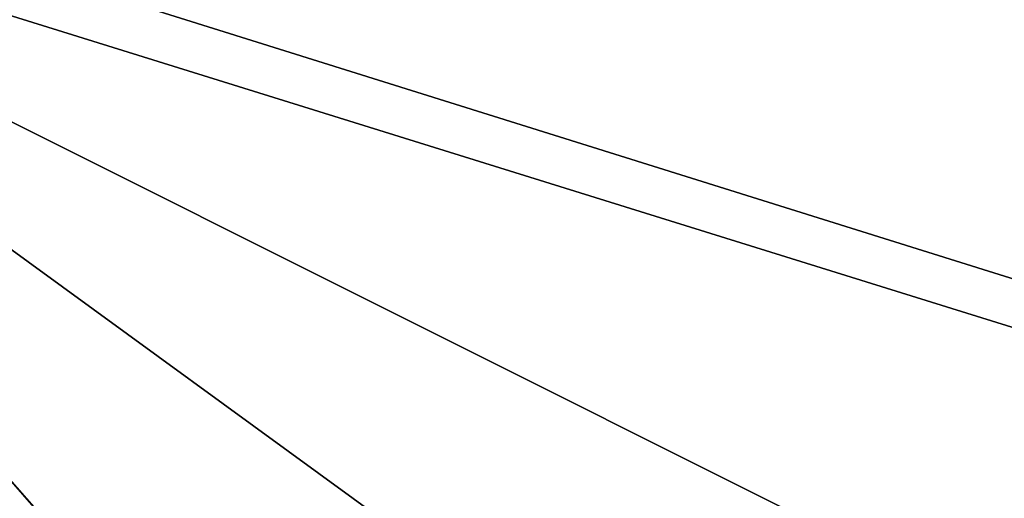
# Model space of a CAD drawing. Units: millimetres. Extents: x -0.4 to 0.4, y -0.204 to 0.204.
# Drawn here: x 0.001 to 0.002, y -0.001 to 0 of the extents above; entities that cross this region are included whole.
import ezdxf

# ---------------------------------------------------------------- set-up
doc = ezdxf.new("R2010")
doc.units = ezdxf.units.MM
doc.header["$MEASUREMENT"] = 0
doc.layers.add('Standard', color=7, linetype='Continuous')

msp = doc.modelspace()

# ---------------------------------------------------------------- meshes
at = {"layer": 'Standard'}
mesh = msp.add_polyface(dxfattribs=at)
corners = [(-0.02411209978163242, 0.07944320142269135, -0.04012379795312881), (-0.0228096004575491, 0.002979320008307695, -0.04012379795312881), (-0.02300000004470348, -3.441340016483552e-17, -0.04012379795312881), (-0.02223850041627884, 0.00588290998712182, -0.04012379795312881), (0.001429239986464381, 0.02298250049352646, -0.02677379921078682), (-0.002754509914666414, 0.02283760160207748, -0.02677379921078682), (1.066870058963332e-08, 0.02300000004470348, -0.04012379795312881), (-0.002826859941706061, 0.02282880060374737, -0.04012379795312881), (-0.00558539992198348, 0.0223155003041029, -0.02677379921078682), (-0.005585639737546444, 0.02231539972126484, -0.04012379795312881), (-0.008801760151982307, 0.02124929986894131, -0.02677379921078682), (-0.008801720105111599, 0.0212492011487484, -0.04012379795312881), (-0.01187880057841539, 0.01969970017671585, -0.02677379921078682), (-0.0118788992986083, 0.01969949901103973, -0.04012379795312881), (-0.01584980078041553, 0.01670369878411293, -0.02677379921078682), (-0.01598690077662468, 0.01657139882445335, -0.04012379795312881), (-0.01942110061645508, 0.01232960075139999, -0.02677379921078682), (-0.01941999979317188, 0.01233119983226061, -0.04012379795312881), (-0.02124929986894131, 0.008801760151982307, -0.02677379921078682), (-0.0212492011487484, 0.008801720105111599, -0.04012379795312881), (-0.02223870158195496, 0.005882770288735628, -0.02677379921078682), (-0.02281959913671017, 0.002900999970734119, -0.02677379921078682), (-0.02300000004470348, 5.124430068649544e-14, -0.02677379921078682), (-0.02657479979097843, 0.02661860175430775, -0.01567799970507622), (-0.02918200008571148, 0.02373109944164753, -0.01567799970507622), (-0.02503039874136448, 0.02504490129649639, -0.01816690154373646), (-0.02744309976696968, 0.02230059914290905, -0.01821570098400116), (-0.03146610036492348, 0.02060619927942753, -0.01567799970507622), (-0.02963609993457794, 0.01937730051577091, -0.01816620118916035), (-0.03046620078384876, 0.02485259994864464, -0.01298760063946247), (-0.01387539971619844, 0.02076710015535355, -0.02677379921078682), (-0.009555800817906857, 0.0230708010494709, -0.02677379921078682), (-0.01921170018613338, 0.02969489991664886, -0.01821170002222061), (-0.02306889928877354, 0.009556040167808533, -0.02677379921078682), (-0.02076560072600842, 0.01387589983642101, -0.02677379921078682), (-0.03139800205826759, 0.01626639999449253, -0.01821549981832504), (-0.0244939997792244, 0.004872499965131283, -0.02677379921078682), (-0.03395760059356689, 0.009807550348341465, -0.01822260022163391), (-0.03292160108685493, 0.0130324000492692, -0.01816679909825325), (-0.02496859990060329, -4.483929672005615e-09, -0.02677379921078682), (-0.0348811000585556, 0.004604910034686327, -0.01839150115847588), (-0.01765660010278225, 0.01765749976038933, -0.02677379921078682), (-0.02230209857225418, 0.0274398997426033, -0.01821739971637726), (-0.00487243989482522, 0.02449649944901466, -0.02677379921078682), (-0.01286400016397238, 0.03294549882411957, -0.01821190118789673), (4.289540100899103e-08, 0.02497190050780773, -0.02677379921078682), (-0.0228096004575491, -0.002979320008307695, -0.04012379795312881)]
mesh.append_faces([[corners[k] for k in face] for face in [(0, 1, 2, 2), (0, 3, 1, 1), (4, 5, 6, 6), (5, 7, 6, 6), (5, 8, 7, 7), (8, 9, 7, 7), (8, 10, 9, 9), (10, 11, 9, 9), (10, 12, 11, 11), (12, 13, 11, 11), (12, 14, 13, 13), (14, 15, 13, 13), (14, 16, 15, 15), (16, 17, 15, 15), (16, 18, 17, 17), (18, 19, 17, 17), (18, 20, 19, 19), (20, 3, 19, 19), (20, 21, 3, 3), (21, 1, 3, 3), (21, 22, 1, 1), (22, 2, 1, 1), (23, 24, 25, 25), (24, 26, 25, 25), (24, 27, 26, 26), (27, 28, 26, 26), (29, 24, 23, 23), (30, 31, 32, 32), (33, 34, 35, 35), (34, 28, 35, 35), (34, 26, 28, 28), (36, 33, 37, 37), (33, 35, 38, 38), (39, 36, 40, 40), (41, 26, 34, 34), (41, 25, 26, 26), (41, 42, 25, 25), (41, 30, 42, 42), (43, 44, 31, 31), (22, 21, 39, 39), (21, 36, 39, 39), (21, 20, 36, 36), (20, 18, 36, 36), (18, 33, 36, 36), (18, 16, 33, 33), (16, 34, 33, 33), (16, 14, 34, 34), (14, 41, 34, 34), (14, 12, 41, 41), (12, 30, 41, 41), (12, 10, 30, 30), (31, 45, 43, 43), (31, 4, 45, 45), (31, 5, 4, 4), (31, 8, 5, 5), (31, 10, 8, 8), (31, 30, 10, 10), (22, 46, 2, 2)]])
mesh = msp.add_polyface(dxfattribs=at)
corners = [(0.02411209978163242, 0.07944320142269135, -0.04012379795312881), (0.02300000004470348, -1.505379998434364e-08, -0.04012379795312881), (0.0228096004575491, 0.002979320008307695, -0.04012379795312881), (0.02223850041627884, 0.00588290998712182, -0.04012379795312881), (0.02300000004470348, -1.523249970603047e-08, -0.02677379921078682), (0.02496859990060329, -4.513609930256735e-09, -0.02677379921078682), (0.02281959913671017, 0.002900999970734119, -0.02677379921078682), (0.0244939997792244, 0.004872499965131283, -0.02677379921078682), (0.02223870158195496, 0.005882770288735628, -0.02677379921078682), (0.02124929986894131, 0.008801760151982307, -0.02677379921078682), (0.02306889928877354, 0.009556040167808533, -0.02677379921078682), (0.01942110061645508, 0.01232960075139999, -0.02677379921078682), (0.02076560072600842, 0.01387589983642101, -0.02677379921078682), (0.01584980078041553, 0.01670369878411293, -0.02677379921078682), (0.01765660010278225, 0.01765749976038933, -0.02677379921078682), (0.01187880057841539, 0.01969970017671585, -0.02677379921078682), (0.01387539971619844, 0.02076710015535355, -0.02677379921078682), (0.008801760151982307, 0.02124929986894131, -0.02677379921078682), (0.009555800817906857, 0.0230708010494709, -0.02677379921078682), (0.00487243989482522, 0.02449649944901466, -0.02677379921078682), (4.289540100899103e-08, 0.02497190050780773, -0.02677379921078682), (0.001429239986464381, 0.02298250049352646, -0.02677379921078682), (0.00558539992198348, 0.0223155003041029, -0.02677379921078682), (0.01921170018613338, 0.02969489991664886, -0.01821170002222061), (0.03139800205826759, 0.01626639999449253, -0.01821549981832504), (0.02963609993457794, 0.01937730051577091, -0.01816620118916035), (0.02744309976696968, 0.02230059914290905, -0.01821570098400116), (0.03395760059356689, 0.009807550348341465, -0.01822260022163391), (0.03292160108685493, 0.0130324000492692, -0.01816679909825325), (0.03488120064139366, 0.004604910034686327, -0.01839150115847588), (0.02503039874136448, 0.02504490129649639, -0.01816690154373646), (0.02230209857225418, 0.0274398997426033, -0.01821739971637726), (0.02918200008571148, 0.02373109944164753, -0.01567799970507622), (0.03146610036492348, 0.02060619927942753, -0.01567799970507622), (0.03046620078384876, 0.02485259994864464, -0.01298760063946247), (0.02657479979097843, 0.02661860175430775, -0.01567799970507622), (0.03282640129327774, 0.02163909934461117, -0.01298760063946247), (0.02281959913671017, -0.002900999970734119, -0.02677379921078682), (1.066870058963332e-08, 0.02300000004470348, -0.04012379795312881), (0.002826859941706061, 0.02282880060374737, -0.04012379795312881), (0.005585639737546444, 0.02231539972126484, -0.04012379795312881), (0.008801720105111599, 0.0212492011487484, -0.04012379795312881), (0.0118788992986083, 0.01969949901103973, -0.04012379795312881), (0.01598690077662468, 0.01657139882445335, -0.04012379795312881), (0.01941999979317188, 0.01233119983226061, -0.04012379795312881), (0.0212492011487484, 0.008801720105111599, -0.04012379795312881)]
mesh.append_faces([[corners[k] for k in face] for face in [(0, 1, 2, 2), (0, 2, 3, 3), (4, 5, 6, 6), (6, 5, 7, 7), (6, 7, 8, 8), (8, 7, 9, 9), (9, 7, 10, 10), (9, 10, 11, 11), (11, 10, 12, 12), (11, 12, 13, 13), (13, 12, 14, 14), (13, 14, 15, 15), (15, 14, 16, 16), (15, 16, 17, 17), (18, 19, 20, 20), (18, 20, 21, 21), (18, 21, 22, 22), (18, 22, 17, 17), (18, 17, 16, 16), (16, 23, 18, 18), (10, 24, 12, 12), (12, 24, 25, 25), (12, 25, 26, 26), (7, 27, 10, 10), (10, 27, 28, 28), (10, 28, 24, 24), (5, 29, 7, 7), (14, 12, 26, 26), (14, 26, 30, 30), (14, 30, 31, 31), (14, 31, 16, 16), (31, 23, 16, 16), (32, 30, 26, 26), (32, 26, 33, 33), (33, 26, 25, 25), (34, 35, 32, 32), (34, 32, 36, 36), (36, 32, 33, 33), (4, 37, 5, 5), (21, 38, 39, 39), (21, 39, 22, 22), (22, 39, 40, 40), (22, 40, 17, 17), (17, 40, 41, 41), (17, 41, 15, 15), (15, 41, 42, 42), (15, 42, 13, 13), (13, 42, 43, 43), (13, 43, 11, 11), (11, 43, 44, 44), (11, 44, 9, 9), (9, 44, 45, 45), (9, 45, 8, 8), (8, 45, 3, 3), (8, 3, 6, 6), (6, 3, 2, 2), (6, 2, 4, 4), (4, 2, 1, 1)]])
mesh = msp.add_polyface(dxfattribs=at)
corners = [(-6.244240012165392e-06, -0.0315168984234333, -0.007652659900486469), (0.004675220232456923, -0.03113530017435551, -0.007652970030903816), (-0.004687709733843803, -0.03113530017435551, -0.007652970030903816), (-0.009491379372775555, -0.0299552995711565, -0.007653279695659876), (0.009478890337049961, -0.0299552995711565, -0.007653279695659876), (-0.01422409992665052, -0.02791419997811317, -0.007653600070625544), (0.01421160064637661, -0.02791419997811317, -0.007653600070625544), (-0.01866709999740124, -0.02501600049436092, -0.007653890177607536), (0.01865459978580475, -0.02501600049436092, -0.007653890177607536), (-0.02260470017790794, -0.02134210057556629, -0.007654150016605854), (0.02259219996631145, -0.02134210057556629, -0.007654150016605854), (-0.0271454993635416, -0.01480320002883673, -0.00765444990247488), (0.02713299915194511, -0.01480320002883673, -0.00765444990247488), (-0.02992289885878563, -0.007336130365729332, -0.007654630113393068), (0.02991040050983429, -0.007336130365729332, -0.007654630113393068), (-0.03078450076282024, 7.386740617221221e-05, -0.007654689718037844), (0.03077199868857861, 7.386740617221221e-05, -0.007654689718037844), (-0.0295426994562149, 0.00894188042730093, -0.007654610089957714), (0.02953019924461842, 0.00894188042730093, -0.007654610089957714), (-0.02781799994409084, 0.01358370017260313, -0.007654489949345589), (0.02780549973249435, 0.01358370017260313, -0.007654489949345589), (-0.02532649971544743, 0.01800649985671043, -0.007654329761862755), (0.02531399950385094, 0.01800649985671043, -0.007654329761862755), (-0.02211939916014671, 0.0220160000026226, -0.007654119748622179), (0.02210689894855022, 0.0220160000026226, -0.007654119748622179), (-0.01830890029668808, 0.02543989941477776, -0.007653870154172182), (0.01829640008509159, 0.02543989941477776, -0.007653870154172182), (-0.01393080037087202, 0.02821690030395985, -0.007653580047190189), (0.01391829922795296, 0.02821690030395985, -0.007653580047190189), (-0.00928869005292654, 0.03016999922692776, -0.007653269916772842), (0.009276200085878372, 0.03016999922692776, -0.007653269916772842), (-0.004587090108543634, 0.03129899874329567, -0.007652959786355495), (0.004574600141495466, 0.03129899874329567, -0.007652959786355495), (-6.244240012165392e-06, 0.03166459873318672, -0.007652659900486469)]
mesh.append_faces([[corners[k] for k in face] for face in [(2, 1, 3, 3), (1, 4, 3, 3), (3, 4, 5, 5), (4, 6, 5, 5), (5, 6, 7, 7), (6, 8, 7, 7), (7, 8, 9, 9), (8, 10, 9, 9), (9, 10, 11, 11), (10, 12, 11, 11), (11, 12, 13, 13), (12, 14, 13, 13), (13, 14, 15, 15), (14, 16, 15, 15), (15, 16, 17, 17), (16, 18, 17, 17), (17, 18, 19, 19), (18, 20, 19, 19), (19, 20, 21, 21), (20, 22, 21, 21), (21, 22, 23, 23), (22, 24, 23, 23), (23, 24, 25, 25), (24, 26, 25, 25), (25, 26, 27, 27), (26, 28, 27, 27), (27, 28, 29, 29), (28, 30, 29, 29), (29, 30, 31, 31), (30, 32, 31, 31), (31, 32, 33, 33), (0, 1, 2, 2)]])
mesh = msp.add_polyface(dxfattribs=at)
corners = [(-6.244240012165392e-06, -0.01199719961732626, 0.005014249589294195), (-6.244240012165392e-06, -0.006026000250130892, 0.00525166979059577), (-6.244240012165392e-06, -0.0030382398981601, 0.00529571995139122), (-6.244240012165392e-06, -0.001544119906611741, 0.005305219907313585), (0.006755119655281305, -0.02253450080752373, 0.004097939934581518), (0.0112595995888114, -0.02054579928517342, 0.004097640048712492), (0.01160060055553913, -0.02938319928944111, 0.003219570033252239), (0.01536229997873306, -0.0175308994948864, 0.004097369965165854), (0.01705059967935085, -0.02644140087068081, 0.003219209844246507), (0.01874480023980141, -0.01365269999951124, 0.004097149707376957), (0.02191489934921265, -0.02236700057983398, 0.003218889934942126), (0.020669000223279, -0.01034789998084307, 0.004097020253539085), (0.02583200111985207, -0.01744680106639862, 0.003218630095943809), (0.02201580069959164, -0.006864789873361588, 0.004096929915249348), (0.01524079963564873, 7.3867297032848e-05, 0.004766369704157114), (0.03042810037732124, -0.005870669614523649, 0.003218329977244139), (0.02866999991238117, -0.01194550003856421, 0.003218450117856264), (-2.676830081327353e-05, 4.979599907528609e-05, 0.00530848978087306), (-1.009420066111488e-05, -6.272559858189197e-06, 0.005308469757437706), (0.03097610175609589, 7.386740617221221e-05, 0.003218290163204074), (-3.233290044590831e-05, 7.3867297032848e-05, 0.00530848978087306), (-6.244240012165392e-06, -0.02391189895570278, 0.004068999551236629), (0.003316800110042095, -0.02333940006792545, 0.004098159726709127), (-5.010339918953832e-06, -0.0317264012992382, 0.003220340004190803), (0.00573668023571372, -0.0311587005853653, 0.003219960024580359), (-3.358329934144422e-07, -9.778579988051206e-05, 0.005308440420776606), (2.389439941907767e-05, -0.0002831650199368596, 0.005308310035616159), (-6.244240012165392e-06, -4.995800190954469e-05, 0.00530846044421196)]
mesh.append_faces([[corners[k] for k in face] for face in [(6, 24, 4, 4), (24, 23, 4, 4), (4, 23, 22, 22), (4, 25, 5, 5), (25, 4, 26, 26), (4, 22, 26, 26), (26, 22, 3, 3), (22, 21, 3, 3), (3, 21, 0, 0), (17, 13, 18, 18), (13, 11, 18, 18), (13, 16, 11, 11), (16, 12, 11, 11), (27, 18, 7, 7), (27, 7, 5, 5), (27, 5, 25, 25), (0, 1, 2, 2), (3, 0, 2, 2), (4, 5, 6, 6), (5, 7, 8, 8), (6, 5, 8, 8), (7, 9, 10, 10), (8, 7, 10, 10), (9, 11, 12, 12), (10, 9, 12, 12), (13, 14, 15, 15), (16, 13, 15, 15), (17, 14, 13, 13), (11, 9, 18, 18), (15, 14, 19, 19), (14, 17, 20, 20), (21, 22, 23, 23), (7, 18, 9, 9)]])
mesh = msp.add_polyface(dxfattribs=at)
corners = [(0.01744790002703667, -0.03179389983415604, -0.002311439951881766), (0.02359380014240742, -0.02691180072724819, -0.0004132980247959495), (0.02521950006484985, -0.02574819885194302, -0.002311950083822012), (0.02878070063889027, -0.02096810005605221, -0.0004136399948038161), (0.03110180050134659, -0.01777969859540462, -0.002312340075150132), (0.03120709955692291, -0.01017289981245995, 0.002645440166816115), (0.03042810037732124, -0.005870669614523649, 0.003218329977244139), (0.032396599650383, -0.004981080070137978, 0.002645360073074698), (0.03097610175609589, 7.386740617221221e-05, 0.003218290163204074), (0.03277000039815903, 7.386740617221221e-05, 0.002645340049639344), (-6.960290193092078e-06, -0.03502950072288513, 0.001534890034236014), (0.005126560106873512, -0.03580810129642487, -0.0004120809899177402), (-6.583959930139827e-06, -0.03615129739046097, -0.0002616480051074177), (0.008708979934453964, -0.03537720069289207, -0.002310859970748425), (-6.43836983726942e-06, -0.03650719672441483, -0.00231029000133276), (0.004977849777787924, -0.03479029983282089, 0.001370960031636059), (-6.707869943056721e-06, -0.0334194004535675, 0.002718679839745164), (0.004744520410895348, -0.03319260105490685, 0.002647190121933818), (-5.010339918953832e-06, -0.0317264012992382, 0.003220340004190803), (0.00573668023571372, -0.0311587005853653, 0.003219960024580359), (0.01680909842252731, -0.03063489869236946, 0.001370190060697496), (0.009631039574742317, -0.03205110132694244, 0.002646859968081117), (0.01603359915316105, -0.0292275995016098, 0.002646439941599965), (0.01160060055553913, -0.02938319928944111, 0.003219570033252239), (0.01705059967935085, -0.02644140087068081, 0.003219209844246507), (0.01009909994900227, -0.03359390050172806, 0.00137062999419868), (0.01730320043861866, -0.03153140097856522, -0.000412883993703872), (0.0103973001241684, -0.03457679972052574, -0.0004124279948882759), (0.02667449973523617, -0.01943429931998253, 0.002645740052685142), (0.02866999991238117, -0.01194550003856421, 0.003218450117856264), (0.02931990101933479, -0.014924599789083, 0.002645570086315274), (0.02583200111985207, -0.01744680106639862, 0.003218630095943809), (0.02186569944024086, -0.02494479902088642, 0.002646059961989522), (0.02191489934921265, -0.02236700057983398, 0.003218889934942126), (0.03271130099892616, -0.01066500041633844, 0.001369139994494617), (0.03073349967598915, -0.01564500108361244, 0.001369269913993776), (0.0336696021258831, -0.01097850035876036, -0.0004139619995839894), (0.03163409978151321, -0.01610380038619041, -0.0004138279764447361), (0.0345735028386116, -0.008834839798510075, -0.002312570111826062), (0.03395799919962883, -0.005223859567195177, 0.001369050005450845), (0.03535550087690353, 7.386740617221221e-05, -0.0004140730015933514), (0.03495270013809204, -0.005378520116209984, -0.0004140470118727535), (0.03565020114183426, 7.386740617221221e-05, -0.002312639961019158), (0.02292130142450333, -0.02614640071988106, 0.0013697799295187), (0.02796109952032566, -0.02037120051681995, 0.001369450008496642)]
mesh.append_faces([[corners[k] for k in face] for face in [(5, 6, 7, 7), (6, 8, 7, 7), (7, 8, 9, 9), (10, 11, 12, 12), (11, 13, 12, 12), (12, 13, 14, 14), (11, 10, 15, 15), (10, 16, 15, 15), (15, 16, 17, 17), (16, 18, 17, 17), (17, 18, 19, 19), (20, 21, 22, 22), (21, 23, 22, 22), (22, 23, 24, 24), (21, 20, 25, 25), (20, 26, 25, 25), (25, 26, 27, 27), (26, 0, 27, 27), (27, 0, 13, 13), (13, 11, 27, 27), (11, 15, 27, 27), (27, 15, 25, 25), (15, 17, 25, 25), (25, 17, 21, 21), (17, 19, 21, 21), (21, 19, 23, 23), (28, 29, 30, 30), (29, 6, 30, 30), (30, 6, 5, 5), (29, 28, 31, 31), (28, 32, 31, 31), (31, 32, 33, 33), (32, 22, 33, 33), (33, 22, 24, 24), (34, 30, 5, 5), (30, 34, 35, 35), (34, 36, 35, 35), (35, 36, 37, 37), (36, 38, 37, 37), (37, 38, 4, 4), (7, 9, 39, 39), (9, 40, 39, 39), (39, 40, 41, 41), (40, 42, 41, 41), (41, 42, 38, 38), (0, 26, 1, 1), (26, 20, 1, 1), (1, 20, 43, 43), (20, 22, 43, 43), (43, 22, 32, 32), (2, 1, 3, 3), (1, 43, 3, 3), (3, 43, 44, 44), (43, 32, 44, 44), (44, 32, 28, 28), (4, 3, 37, 37), (3, 44, 37, 37), (37, 44, 35, 35), (44, 28, 35, 35), (35, 28, 30, 30), (38, 36, 41, 41), (36, 34, 41, 41), (41, 34, 39, 39), (34, 5, 39, 39), (39, 5, 7, 7), (0, 1, 2, 2), (2, 3, 4, 4)]])
mesh = msp.add_polyface(dxfattribs=at)
corners = [(0.008708979934453964, -0.03537720069289207, -0.002310859970748425), (0.01744790002703667, -0.03179389983415604, -0.002311439951881766), (0.01037640031427145, -0.03450720012187958, -0.004196499940007925), (0.02521950006484985, -0.02574819885194302, -0.002311950083822012), (0.03110180050134659, -0.01777969859540462, -0.002312340075150132), (0.02872290089726448, -0.02092580124735832, -0.004197710193693638), (0.03360200300812721, -0.01095629949122667, -0.004198030102998018), (0.0345735028386116, -0.008834839798510075, -0.002312570111826062), (0.03488250076770782, -0.005367559846490622, -0.004198119975626469), (0.03565020114183426, 7.386740617221221e-05, -0.002312639961019158), (0.03528450056910515, 7.386740617221221e-05, -0.004198150243610144), (-5.410850008047419e-06, -0.03513989970088005, -0.00582339009270072), (0.004717889707535505, -0.03300590068101883, -0.007151240017265081), (-5.861859790456947e-06, -0.03347349911928177, -0.007102059666067362), (0.004675220232456923, -0.03113530017435551, -0.007652970030903816), (-6.244240012165392e-06, -0.0315168984234333, -0.007652659900486469), (0.004957990255206823, -0.03465110063552856, -0.005938219837844372), (-5.52435994904954e-06, -0.03617259860038757, -0.004091400187462568), (0.005116280168294907, -0.03573599830269814, -0.00419616000726819), (-6.43836983726942e-06, -0.03650719672441483, -0.00231029000133276), (0.03221480175852776, -0.004952710121870041, -0.007153050042688847), (0.02991040050983429, -0.007336130365729332, -0.007654630113393068), (0.0310319010168314, -0.01011539995670319, -0.00715296994894743), (0.02713299915194511, -0.01480320002883673, -0.00765444990247488), (0.0291553009301424, -0.01484039984643459, -0.007152850273996592), (0.02259219996631145, -0.02134210057556629, -0.007654150016605854), (0.02652479894459248, -0.01932479999959469, -0.007152679841965437), (0.01865459978580475, -0.02501600049436092, -0.007653890177607536), (0.02174290083348751, -0.02480440028011799, -0.007152359932661057), (0.01421160064637661, -0.02791419997811317, -0.007653600070625544), (0.01594359986484051, -0.02906320057809353, -0.007151979953050613), (0.009478890337049961, -0.0299552995711565, -0.007653279695659876), (0.009576990269124508, -0.03187080100178719, -0.007151559926569462), (0.02354639954864979, -0.02685759961605072, -0.004197370260953903), (0.01726840063929558, -0.03146789968013763, -0.004196960013359785), (0.02282970026135445, -0.02604159899055958, -0.005939400289207697), (0.01674189977347851, -0.03051219880580902, -0.0059390002861619), (0.03157060220837593, -0.01607130095362663, -0.004197899717837572), (0.03258059918880463, -0.01062209997326136, -0.005940040107816458), (0.03061079978942871, -0.01558220013976097, -0.005939909722656012), (0.03382230177521706, -0.00520269013941288, -0.005940120201557875), (0.03258610144257545, 7.386740617221221e-05, -0.007153079845011234), (0.03077199868857861, 7.386740617221221e-05, -0.007654689718037844), (0.01005869917571545, -0.03345939889550209, -0.005938560236245394), (0.02784940041601658, -0.02028949931263924, -0.005939729977399111)]
mesh.append_faces([[corners[k] for k in face] for face in [(6, 7, 8, 8), (7, 9, 8, 8), (8, 9, 10, 10), (11, 12, 13, 13), (12, 14, 13, 13), (13, 14, 15, 15), (12, 11, 16, 16), (11, 17, 16, 16), (16, 17, 18, 18), (17, 19, 18, 18), (18, 19, 0, 0), (20, 21, 22, 22), (21, 23, 22, 22), (22, 23, 24, 24), (23, 25, 24, 24), (24, 25, 26, 26), (25, 27, 26, 26), (26, 27, 28, 28), (27, 29, 28, 28), (28, 29, 30, 30), (29, 31, 30, 30), (30, 31, 32, 32), (31, 14, 32, 32), (32, 14, 12, 12), (33, 1, 3, 3), (1, 33, 34, 34), (33, 35, 34, 34), (34, 35, 36, 36), (35, 28, 36, 36), (36, 28, 30, 30), (6, 4, 7, 7), (4, 6, 37, 37), (6, 38, 37, 37), (37, 38, 39, 39), (38, 22, 39, 39), (39, 22, 24, 24), (8, 10, 40, 40), (10, 41, 40, 40), (40, 41, 20, 20), (41, 42, 20, 20), (20, 42, 21, 21), (0, 2, 18, 18), (2, 43, 18, 18), (18, 43, 16, 16), (43, 32, 16, 16), (16, 32, 12, 12), (1, 34, 2, 2), (34, 36, 2, 2), (2, 36, 43, 43), (36, 30, 43, 43), (43, 30, 32, 32), (3, 5, 33, 33), (5, 44, 33, 33), (33, 44, 35, 35), (44, 26, 35, 35), (35, 26, 28, 28), (4, 37, 5, 5), (37, 39, 5, 5), (5, 39, 44, 44), (39, 24, 44, 44), (44, 24, 26, 26), (22, 38, 20, 20), (38, 40, 20, 20), (38, 6, 40, 40), (6, 8, 40, 40), (0, 1, 2, 2), (3, 4, 5, 5)]])
mesh = msp.add_polyface(dxfattribs=at)
corners = [(-0.02411209978163242, -0.07944320142269135, -0.04012379795312881), (-0.02300000004470348, -3.441340016483552e-17, -0.04012379795312881), (-0.0228096004575491, -0.002979320008307695, -0.04012379795312881), (-0.02223850041627884, -0.00588290998712182, -0.04012379795312881), (-0.02300000004470348, 5.124430068649544e-14, -0.02677379921078682), (-0.02496859990060329, -4.483929672005615e-09, -0.02677379921078682), (-0.02281959913671017, -0.002900999970734119, -0.02677379921078682), (-0.0244939997792244, -0.004872499965131283, -0.02677379921078682), (-0.02223870158195496, -0.005882770288735628, -0.02677379921078682), (-0.02124929986894131, -0.008801760151982307, -0.02677379921078682), (-0.02306889928877354, -0.009556040167808533, -0.02677379921078682), (-0.01942110061645508, -0.01232960075139999, -0.02677379921078682), (-0.02076560072600842, -0.01387589983642101, -0.02677379921078682), (-0.01584980078041553, -0.01670369878411293, -0.02677379921078682), (-0.01765660010278225, -0.01765749976038933, -0.02677379921078682), (-0.01187880057841539, -0.01969970017671585, -0.02677379921078682), (-0.01387539971619844, -0.02076710015535355, -0.02677379921078682), (-0.008801760151982307, -0.02124929986894131, -0.02677379921078682), (-0.009555800817906857, -0.0230708010494709, -0.02677379921078682), (-0.00487243989482522, -0.02449649944901466, -0.02677379921078682), (4.289540100899103e-08, -0.02497190050780773, -0.02677379921078682), (0.001429239986464381, -0.02298250049352646, -0.02677379921078682), (-0.002754509914666414, -0.02283760160207748, -0.02677379921078682), (-0.00558539992198348, -0.0223155003041029, -0.02677379921078682), (-0.01921170018613338, -0.02969489991664886, -0.01821170002222061), (-0.03139800205826759, -0.01626639999449253, -0.01821549981832504), (-0.02963609993457794, -0.01937730051577091, -0.01816620118916035), (-0.02744309976696968, -0.02230059914290905, -0.01821570098400116), (-0.03395760059356689, -0.009807550348341465, -0.01822260022163391), (-0.03292160108685493, -0.0130324000492692, -0.01816679909825325), (-0.03488120064139366, -0.004605359863489866, -0.01839150115847588), (-0.02503039874136448, -0.02504490129649639, -0.01816690154373646), (-0.02230209857225418, -0.0274398997426033, -0.01821739971637726), (-0.02657479979097843, -0.02661860175430775, -0.01567799970507622), (-0.02918200008571148, -0.02373109944164753, -0.01567799970507622), (-0.03146610036492348, -0.02060619927942753, -0.01567799970507622), (-0.03046620078384876, -0.02485259994864464, -0.01298760063946247), (-0.03282640129327774, -0.02163909934461117, -0.01298760063946247), (-0.0317654013633728, -0.02583200111985207, -0.008935539983212948), (-0.02777879871428013, -0.0278243999928236, -0.01298760063946247), (1.066870058963332e-08, -0.02300000004470348, -0.04012379795312881), (-0.002826859941706061, -0.02282880060374737, -0.04012379795312881), (-0.005585639737546444, -0.02231539972126484, -0.04012379795312881), (-0.008801720105111599, -0.0212492011487484, -0.04012379795312881), (-0.0118788992986083, -0.01969949901103973, -0.04012379795312881), (-0.01598690077662468, -0.01657139882445335, -0.04012379795312881), (-0.01941999979317188, -0.01233119983226061, -0.04012379795312881), (-0.0212492011487484, -0.008801720105111599, -0.04012379795312881)]
mesh.append_faces([[corners[k] for k in face] for face in [(0, 1, 2, 2), (0, 2, 3, 3), (4, 5, 6, 6), (6, 5, 7, 7), (6, 7, 8, 8), (8, 7, 9, 9), (9, 7, 10, 10), (9, 10, 11, 11), (11, 10, 12, 12), (11, 12, 13, 13), (13, 12, 14, 14), (13, 14, 15, 15), (15, 14, 16, 16), (15, 16, 17, 17), (18, 19, 20, 20), (18, 20, 21, 21), (18, 21, 22, 22), (18, 22, 23, 23), (18, 23, 17, 17), (18, 17, 16, 16), (16, 24, 18, 18), (10, 25, 12, 12), (12, 25, 26, 26), (12, 26, 27, 27), (7, 28, 10, 10), (10, 28, 29, 29), (10, 29, 25, 25), (5, 30, 7, 7), (14, 12, 27, 27), (14, 27, 31, 31), (14, 31, 32, 32), (14, 32, 16, 16), (32, 24, 16, 16), (33, 31, 34, 34), (34, 31, 27, 27), (34, 27, 35, 35), (35, 27, 26, 26), (36, 33, 34, 34), (37, 34, 35, 35), (38, 39, 36, 36), (21, 40, 22, 22), (22, 40, 41, 41), (22, 41, 23, 23), (23, 41, 42, 42), (23, 42, 17, 17), (17, 42, 43, 43), (17, 43, 15, 15), (15, 43, 44, 44), (15, 44, 13, 13), (13, 44, 45, 45), (13, 45, 11, 11), (11, 45, 46, 46), (11, 46, 9, 9), (9, 46, 47, 47), (9, 47, 8, 8), (8, 47, 3, 3), (8, 3, 6, 6), (6, 3, 2, 2), (6, 2, 4, 4)]])
mesh = msp.add_polyface(dxfattribs=at)
corners = [(-0.02508060075342655, -0.08426430076360703, -0.009036259725689888), (-0.0337316021323204, -0.08220089972019196, -0.008458090014755726), (-0.03450969979166985, -0.08086249977350235, -0.009469329379498959), (-0.02485379949212074, -0.08364129811525345, -0.01016000006347895), (-0.03445979952812195, -0.08018290251493454, -0.01057109981775284), (-0.02469079941511154, -0.08328910171985626, -0.01176430005580187), (-0.03305329754948616, -0.08031759411096573, -0.0121256997808814), (-7.10543017663253e-18, -0.08302369713783264, -0.04012379795312881), (-0.02411209978163242, -0.07944320142269135, -0.04012379795312881), (-0.02223850041627884, -0.00588290998712182, -0.04012379795312881), (-0.03915829956531525, -0.07321009784936905, -0.04012379795312881), (-0.02300000004470348, -3.441340016483552e-17, -0.04012379795312881), (-0.03949199989438057, -0.0738338977098465, -0.0399945005774498), (-0.03209199756383896, -0.07733699679374695, -0.0399945005774498), (-0.03994780033826828, -0.07492420077323914, -0.03886869922280312), (-0.03242190182209015, -0.0784832015633583, -0.03886259719729424), (3.606540177614193e-09, -0.04169609770178795, -0.004890049807727337), (4.061039948766165e-09, -0.04090499877929688, -0.00907060969620943), (-0.003633899847045541, -0.04153740033507347, -0.004890009760856628), (-3.046060070843737e-10, -0.04184800013899803, -0.002647160086780787), (-0.004770290106534958, -0.04159430041909218, -0.002532900078222156), (-0.008207409642636776, -0.04105490073561668, -0.002568600000813603), (-0.007358510047197342, -0.04104159772396088, -0.004889979958534241), (-0.01365050021559, -0.08247090131044388, 0.007840749807655811), (0.004831030033528805, -0.08282330632209778, 0.007780089974403381), (-0.01107789948582649, -0.07056719809770584, 0.004630770068615675), (0.004272649995982647, -0.07093089818954468, 0.004616490099579096), (-0.02924519963562489, -0.06677950173616409, 0.004486579913645983), (-0.03139340132474899, -0.0790427029132843, 0.007678530178964138), (-0.0444594994187355, -0.07550409436225891, 0.007746019866317511), (-0.03671690076589584, -0.09049540013074875, 0.01155809964984655), (-0.02424610033631325, -0.03730899840593338, -0.0001392999984091148), (-0.03814120218157768, -0.04853960126638412, 0.00193701998796314), (-0.01351820025593042, -0.04221279919147491, -0.0002646920038387179), (-0.02595829963684082, -0.05451029911637306, 0.001999410102143884), (-0.0462036021053791, -0.06040790304541588, 0.004467050079256296), (-0.01204860024154186, -0.05822860077023506, 0.002050179988145828), (-0.00537498015910387, -0.0440031997859478, -0.0003331519837956876), (3.552710125232589e-18, -0.04930619895458221, 0.0003812949871644378), (0.003120759967714548, -0.05938560143113136, 0.002121160039678216), (0.002687520114704967, -0.04418299719691277, -0.0003417530097067356), (-0.006260340102016926, -0.04388460144400597, -0.0003256539930589497), (-0.006403400097042322, -0.0429237000644207, -0.0006601469940505922), (-8.881779448984536e-19, -0.04349439963698387, -0.0006109420210123062), (-0.004011050332337618, -0.04234980046749115, -0.001314879977144301), (0, -0.0424702987074852, -0.001407649950124323), (-0.007998419925570488, -0.04178730025887489, -0.0012859400594607), (-0.01343940012156963, -0.04130329936742783, -0.0005609290092252195), (-0.01672549918293953, -0.04107120260596275, -0.0002279220061609522), (-0.02433060109615326, -0.08011669665575027, -0.03999439999461174), (-0.02449329942464828, -0.08129820227622986, -0.03886399790644646), (-0.01634030044078827, -0.08212120085954666, -0.0399945005774498), (-0.01218309998512268, -0.08202480524778366, -0.04012379795312881), (1.066870058963332e-08, -0.02300000004470348, -0.04012379795312881), (0.002826859941706061, -0.02282880060374737, -0.04012379795312881), (-0.04078670218586922, -0.07663840055465698, -0.01256350055336952), (-0.04277389869093895, -0.07677599787712097, -0.009883799590170383), (-0.03734429925680161, -0.08150459825992584, -0.008134310133755207)]
mesh.append_faces([[corners[k] for k in face] for face in [(0, 1, 2, 2), (3, 2, 4, 4), (5, 4, 6, 6), (7, 8, 9, 9), (10, 11, 8, 8), (12, 10, 13, 13), (14, 12, 15, 15), (15, 12, 13, 13), (16, 17, 18, 18), (19, 16, 20, 20), (20, 16, 18, 18), (20, 18, 21, 21), (21, 18, 22, 22), (23, 24, 25, 25), (25, 24, 26, 26), (27, 28, 25, 25), (25, 28, 23, 23), (29, 30, 28, 28), (29, 28, 27, 27), (31, 32, 33, 33), (33, 32, 34, 34), (27, 34, 35, 35), (35, 34, 32, 32), (33, 34, 36, 36), (33, 36, 37, 37), (37, 36, 38, 38), (38, 36, 39, 39), (26, 39, 25, 25), (25, 39, 36, 36), (25, 36, 27, 27), (27, 36, 34, 34), (40, 37, 38, 38), (41, 40, 42, 42), (42, 40, 43, 43), (42, 43, 44, 44), (44, 43, 45, 45), (44, 45, 20, 20), (20, 45, 19, 19), (46, 42, 44, 44), (46, 44, 21, 21), (21, 44, 20, 20), (47, 48, 42, 42), (42, 48, 41, 41), (42, 46, 47, 47), (10, 8, 13, 13), (13, 8, 49, 49), (13, 49, 15, 15), (15, 49, 50, 50), (51, 50, 49, 49), (51, 49, 8, 8), (52, 51, 8, 8), (53, 54, 7, 7), (6, 4, 55, 55), (56, 4, 2, 2), (57, 2, 1, 1), (50, 5, 15, 15), (15, 5, 6, 6), (15, 6, 14, 14)]])
mesh = msp.add_polyface(dxfattribs=at)
corners = [(0.001429239986464381, -0.02298250049352646, -0.02677379921078682), (0.002826859941706061, -0.02282880060374737, -0.04012379795312881), (1.066870058963332e-08, -0.02300000004470348, -0.04012379795312881), (0.00558539992198348, -0.0223155003041029, -0.02677379921078682), (0.005585639737546444, -0.02231539972126484, -0.04012379795312881), (0.008801760151982307, -0.02124929986894131, -0.02677379921078682), (0.008801720105111599, -0.0212492011487484, -0.04012379795312881), (0.01187880057841539, -0.01969970017671585, -0.02677379921078682), (0.0118788992986083, -0.01969949901103973, -0.04012379795312881), (0.01584980078041553, -0.01670369878411293, -0.02677379921078682), (0.01598690077662468, -0.01657139882445335, -0.04012379795312881), (0.01942110061645508, -0.01232960075139999, -0.02677379921078682), (0.01941999979317188, -0.01233119983226061, -0.04012379795312881), (0.02124929986894131, -0.008801760151982307, -0.02677379921078682), (0.0212492011487484, -0.008801720105111599, -0.04012379795312881), (0.02223870158195496, -0.005882770288735628, -0.02677379921078682), (0.02223850041627884, -0.00588290998712182, -0.04012379795312881), (0.02281959913671017, -0.002900999970734119, -0.02677379921078682), (0.0228096004575491, -0.002979320008307695, -0.04012379795312881), (0.02300000004470348, -1.523249970603047e-08, -0.02677379921078682), (0.02300000004470348, -1.505379998434364e-08, -0.04012379795312881), (0.0317654013633728, -0.02583200111985207, -0.008935539983212948), (0.03046620078384876, -0.02485259994864464, -0.01298760063946247), (0.02777879871428013, -0.0278243999928236, -0.01298760063946247), (0.02657479979097843, -0.02661860175430775, -0.01567799970507622), (0.02503039874136448, -0.02504490129649639, -0.01816690154373646), (0.02230209857225418, -0.0274398997426033, -0.01821739971637726), (0.02918200008571148, -0.02373109944164753, -0.01567799970507622), (0.02744309976696968, -0.02230059914290905, -0.01821570098400116), (0.03146610036492348, -0.02060619927942753, -0.01567799970507622), (0.02963609993457794, -0.01937730051577091, -0.01816620118916035), (0.03282640129327774, -0.02163909934461117, -0.01298760063946247), (0.01387539971619844, -0.02076710015535355, -0.02677379921078682), (0.009555800817906857, -0.0230708010494709, -0.02677379921078682), (0.01921170018613338, -0.02969489991664886, -0.01821170002222061), (0.02306889928877354, -0.009556040167808533, -0.02677379921078682), (0.02076560072600842, -0.01387589983642101, -0.02677379921078682), (0.03139800205826759, -0.01626639999449253, -0.01821549981832504), (0.0244939997792244, -0.004872499965131283, -0.02677379921078682), (0.03395760059356689, -0.009807550348341465, -0.01822260022163391), (0.03292160108685493, -0.0130324000492692, -0.01816679909825325), (0.02496859990060329, -4.513609930256735e-09, -0.02677379921078682), (0.03488120064139366, -0.004605359863489866, -0.01839139871299267), (0.01765660010278225, -0.01765749976038933, -0.02677379921078682), (0.00487243989482522, -0.02449649944901466, -0.02677379921078682), (0.01286400016397238, -0.03294549882411957, -0.01821190118789673), (4.289540100899103e-08, -0.02497190050780773, -0.02677379921078682), (0.02411209978163242, -0.07944320142269135, -0.04012379795312881), (-7.10543017663253e-18, -0.08302369713783264, -0.04012379795312881)]
mesh.append_faces([[corners[k] for k in face] for face in [(0, 1, 2, 2), (0, 3, 1, 1), (3, 4, 1, 1), (3, 5, 4, 4), (5, 6, 4, 4), (5, 7, 6, 6), (7, 8, 6, 6), (7, 9, 8, 8), (9, 10, 8, 8), (9, 11, 10, 10), (11, 12, 10, 10), (11, 13, 12, 12), (13, 14, 12, 12), (13, 15, 14, 14), (15, 16, 14, 14), (15, 17, 16, 16), (17, 18, 16, 16), (17, 19, 18, 18), (19, 20, 18, 18), (21, 22, 23, 23), (24, 25, 26, 26), (24, 27, 25, 25), (27, 28, 25, 25), (27, 29, 28, 28), (29, 30, 28, 28), (23, 22, 24, 24), (22, 27, 24, 24), (22, 31, 27, 27), (32, 33, 34, 34), (35, 36, 37, 37), (36, 30, 37, 37), (36, 28, 30, 30), (38, 35, 39, 39), (35, 37, 40, 40), (41, 38, 42, 42), (43, 28, 36, 36), (43, 25, 28, 28), (43, 26, 25, 25), (43, 32, 26, 26), (44, 45, 33, 33), (17, 38, 41, 41), (17, 15, 38, 38), (15, 13, 38, 38), (13, 35, 38, 38), (13, 11, 35, 35), (11, 36, 35, 35), (11, 9, 36, 36), (9, 43, 36, 36), (9, 7, 43, 43), (7, 32, 43, 43), (7, 5, 32, 32), (33, 46, 44, 44), (33, 0, 46, 46), (33, 3, 0, 0), (33, 5, 3, 3), (33, 32, 5, 5), (47, 18, 20, 20), (47, 16, 18, 18), (48, 14, 16, 16)]])
mesh = msp.add_polyface(dxfattribs=at)
corners = [(0.02402409911155701, -0.03624779731035233, -0.0004197260132059455), (0.01864060014486313, -0.03925810009241104, -0.0004930809955112636), (0.02424610033631325, -0.03730899840593338, -0.0001392999984091148), (0.01672549918293953, -0.04107120260596275, -0.0002279220061609522), (0.01343940012156963, -0.04130329936742783, -0.0005609290092252195), (0.006403409875929356, -0.0429237000644207, -0.0006601460045203567), (0.01812119968235493, -0.03764919936656952, -0.003127360017970204), (0.01809359900653362, -0.03807949647307396, -0.001730869989842176), (0.02322719991207123, -0.03484960272908211, -0.002270919969305396), (0.01383720058947802, -0.03942589834332466, -0.003172029973939061), (0.01305370032787323, -0.04008319973945618, -0.001794080017134547), (0.008207409642636776, -0.04105490073561668, -0.002568600000813603), (0.007998419925570488, -0.04178730025887489, -0.0012859400594607), (0.02352960035204887, -0.03549119830131531, -0.00108861003536731), (0.004770290106534958, -0.04159430041909218, -0.002532900078222156), (0.003633899847045541, -0.04153740033507347, -0.004890009760856628), (3.606540177614193e-09, -0.04169609770178795, -0.004890049807727337), (0.007358510047197342, -0.04104159772396088, -0.004889979958534241), (0.01134599931538105, -0.04012269899249077, -0.00488996971398592), (0.0153251001611352, -0.03877750039100647, -0.00488996971398592), (0.01886919885873795, -0.03718189895153046, -0.004889979958534241), (0.02229960076510906, -0.03523149713873863, -0.004889979958534241), (4.061039948766165e-09, -0.04090499877929688, -0.00907060969620943), (0.003672040067613125, -0.040778998285532, -0.00893556047230959), (0.007437079679220915, -0.04026290029287338, -0.008935539983212948), (0.01124759949743748, -0.03936880081892014, -0.008935529738664627), (0.01504870038479567, -0.03807809948921204, -0.008935529738664627), (0.01878009922802448, -0.03638270124793053, -0.008935529738664627), (0.003526249900460243, -0.03915980085730553, -0.01298750005662441), (0.007141809910535812, -0.03866419941186905, -0.01298750005662441), (0.01080099958926439, -0.03780550137162209, -0.01298760063946247), (0.01445119921118021, -0.03656610101461411, -0.01298760063946247), (0.0180944986641407, -0.03490700200200081, -0.01298760063946247), (6.22326024046771e-10, -0.03931820020079613, -0.01298770029097795), (-1.613899985875022e-10, -0.03761420026421547, -0.01567799970507622), (0.00337341008707881, -0.03746259957551956, -0.01567799970507622), (-7.264139983975682e-11, -0.03531470149755478, -0.01826789975166321), (0.006832260172814131, -0.03698850050568581, -0.01567799970507622), (0.003140199929475784, -0.0352322980761528, -0.01820509880781174), (0.01033279951661825, -0.03616710007190704, -0.01567799970507622), (0.01382479909807444, -0.03498129919171333, -0.01567799970507622), (-7.10543017663253e-18, -0.08302369713783264, -0.04012379795312881), (0.005585639737546444, -0.02231539972126484, -0.04012379795312881), (0.008801720105111599, -0.0212492011487484, -0.04012379795312881), (0.002826859941706061, -0.02282880060374737, -0.04012379795312881), (0.03915829956531525, -0.07321009784936905, -0.04012379795312881), (0.02411209978163242, -0.07944320142269135, -0.04012379795312881), (0.02300000004470348, -1.505379998434364e-08, -0.04012379795312881)]
mesh.append_faces([[corners[k] for k in face] for face in [(0, 1, 2, 2), (1, 3, 2, 2), (1, 4, 3, 3), (4, 5, 3, 3), (6, 7, 8, 8), (6, 9, 7, 7), (9, 10, 7, 7), (9, 11, 10, 10), (4, 10, 12, 12), (4, 1, 10, 10), (1, 7, 10, 10), (1, 13, 7, 7), (13, 8, 7, 7), (10, 11, 12, 12), (1, 0, 13, 13), (14, 15, 16, 16), (14, 11, 15, 15), (11, 17, 15, 15), (11, 9, 17, 17), (9, 18, 17, 17), (9, 19, 18, 18), (9, 6, 19, 19), (6, 20, 19, 19), (6, 8, 20, 20), (8, 21, 20, 20), (16, 15, 22, 22), (15, 23, 22, 22), (15, 17, 23, 23), (17, 24, 23, 23), (17, 18, 24, 24), (18, 25, 24, 24), (18, 19, 25, 25), (19, 26, 25, 25), (19, 20, 26, 26), (20, 27, 26, 26), (20, 21, 27, 27), (23, 24, 28, 28), (24, 29, 28, 28), (24, 25, 29, 29), (25, 30, 29, 29), (25, 26, 30, 30), (26, 31, 30, 30), (26, 27, 31, 31), (27, 32, 31, 31), (22, 23, 28, 28), (33, 22, 28, 28), (34, 35, 36, 36), (35, 37, 38, 38), (33, 28, 34, 34), (28, 35, 34, 34), (28, 29, 35, 35), (29, 37, 35, 35), (29, 30, 37, 37), (30, 39, 37, 37), (30, 31, 39, 39), (31, 40, 39, 39), (41, 42, 43, 43), (41, 44, 42, 42), (45, 46, 47, 47)]])

doc.saveas('drawing.dxf')
